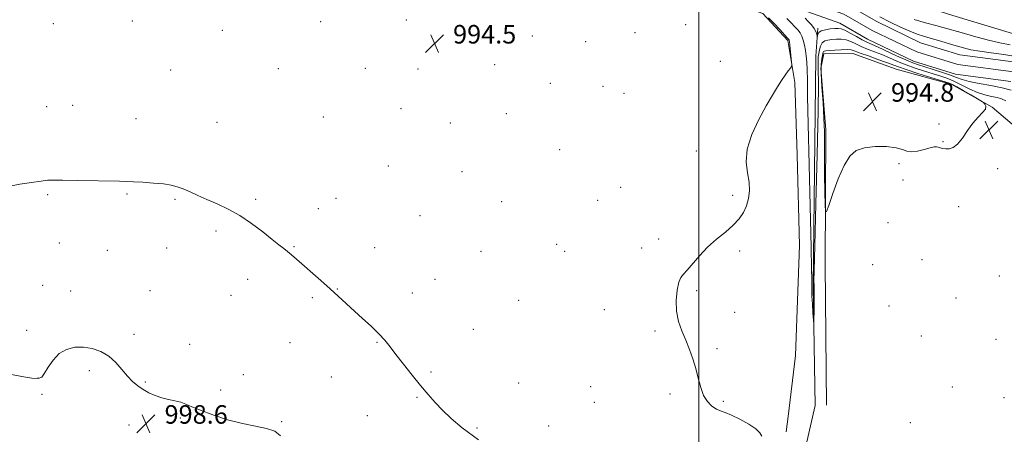
# Model space of a CAD drawing. Extents: x 2187300 to 2190200, y 327300 to 330200.
# Drawn here: x 2189207 to 2189632, y 327799 to 327978 of the extents above; entities that cross this region are included whole.
import ezdxf

# ---------------------------------------------------------------- set-up
doc = ezdxf.new("R2010")
doc.units = 0
doc.header["$MEASUREMENT"] = 0
for name, color, linetype, lineweight in [('32000', 7, 'Continuous', 0), ('DTM HARD BREAKLINE', 7, 'Continuous', 0), ('DTM SPOT ELEVATION', 2, 'Continuous', 13), ('INDEX CONTOUR', 41, 'Continuous', 13), ('INTERMEDIATE CONTOUR', 44, 'Continuous', 0), ('SPOT ELEVATION', 7, 'Continuous', 0), ('STREAM - RIVER CENTERLINE', 11, 'Continuous', 0), ('STREAM - RIVER DOUBLE LINE', 5, 'Continuous', 0)]:
    doc.layers.add(name, color=color, linetype=linetype, lineweight=lineweight)
doc.styles.add('Style-ITALICS', font='ITALICS.shx')

# ---------------------------------------------------------------- blocks, each defined once
blk = doc.blocks.new('SPOT')
at = {"layer": 'SPOT ELEVATION'}
for p, q in [((-3.910000000149012, -3.910000000032596), (3.819999999832362, 3.809999999997672)), ((-1.650000000372529, 3.770000000018626), (1.71999999973923, -3.929999999993015))]:
    blk.add_line(p, q, dxfattribs=at)

msp = doc.modelspace()

# ---------------------------------------------------------------- linework, layer by layer
at = {"layer": '32000', "flags": 128}
msp.add_lwpolyline([(2189500, 330000), (2189500, 327500)], dxfattribs=at)
at = {"layer": 'DTM HARD BREAKLINE'}
for points in [[(2189933.92, 327911.96, 993.6800000000001), (2189916.52, 327914.69, 993.63), (2189858.68, 327920.84, 994.2), (2189826.63, 327933.26, 994.11), (2189798.6, 327939.9, 993.82), (2189772.34, 327942.54, 993.44), (2189740.75, 327950.06, 993.2), (2189690.47, 327959.79, 993.63), (2189642.85, 327969.52, 993.73), (2189609.47, 327979.71, 994.0600000000001), (2189579.21, 327989.46, 994.6800000000001), (2189558.29, 327997.44, 994.96), (2189551.16, 328004.55, 995.44), (2189547.55, 328045.92, 995.72), (2189550.62, 328083.74, 995.49), (2189552.32, 328147.8, 995.63), (2189559.75, 328255.03, 995.25), (2189557.03, 328299.07, 994.87), (2189559.64, 328346.23, 995.0600000000001)], [(2189254.3, 328106.51, 993.5400000000001), (2189260.54, 328100.73, 993.58), (2189273, 328094.52, 994.0600000000001), (2189298.38, 328079.87, 994.44), (2189334.88, 328064.79, 994.6800000000001), (2189355.36, 328052.36, 994.3000000000001), (2189373.61, 328043.93, 994.39), (2189394.96, 328043.51, 994.96), (2189419.89, 328030.19, 994.3000000000001), (2189440.37, 328018.65, 994.2), (2189455.95, 328007.99, 993.87), (2189473.31, 327999.56, 993.82), (2189496.46, 327991.14, 994.2), (2189519.16, 327983.6, 994.15), (2189527.61, 327980.5, 994.25), (2189538.3, 327968.94, 994.2), (2189541.44, 327950.71, 993.87), (2189542.37, 327919.57, 993.5400000000001), (2189543.31, 327880.42, 993.35), (2189541.59, 327832.81, 993.44), (2189538.5, 327806.56, 993.73), (2189537.62, 327799.89, 993.73)], [(2189205.1, 327717.46, 1000.41), (2189215.3, 327737.94, 999.46), (2189226.41, 327753.52, 998.98), (2189237.51, 327771.33, 998.22), (2189247.72, 327786.47, 997.27), (2189325.14, 327778.11, 996.28), (2189375.42, 327770.61, 995.47), (2189418.13, 327767.1, 994.28), (2189438.6, 327762.23, 993.85), (2189479.99, 327756.95, 992.95), (2189507.12, 327756.53, 992.71), (2189530.7, 327761.9, 992.62), (2189541.8, 327774.82, 992.52), (2189550.21, 327811.31, 992.28), (2189549.26, 327862.91, 991.86), (2189550.47, 327962.12, 990.72), (2189551.35, 327974.14, 989.6700000000001)], [(2189554.96, 327811.48, 993.5400000000001), (2189554.44, 327871.98, 993.77), (2189554.81, 327930.26, 994.39), (2189552.56, 327956.95, 994.6800000000001), (2189553.88, 327963.18, 994.49), (2189566.34, 327963.19, 994.9200000000001), (2189585.03, 327956.54, 995.0600000000001), (2189609.06, 327949.9, 994.25), (2189626.43, 327940.13, 993.9200000000001), (2189643.79, 327925.47, 994.2), (2189677.74, 327910.42, 994.11), (2189687.2, 327905.93, 994.11), (2189701.59, 327904.6, 993.96), (2189716.89, 327903.71, 994.01), (2189775.06, 327908.28, 994.2), (2189803.53, 327904.32, 994.15), (2189833.79, 327896.79, 993.77), (2189853.38, 327890.59, 993.63), (2189870.28, 327889.27, 993.63), (2189892.98, 327886.63, 993.5400000000001), (2189918.78, 327882.66, 993.16), (2189933.69, 327880.08, 993.23)]]:
    msp.add_polyline3d(points, dxfattribs=at)
at = {"layer": 'DTM SPOT ELEVATION'}
for p in [(2189255.7, 327977.34, 994.9), (2189373.78, 327977.76, 994.49), (2189221.55, 327976.21, 994.9200000000001), (2189294.41, 327973.2, 994.75), (2189336.88, 327977.05, 994.6), (2189494.22, 327975.66, 994.32), (2189428.22, 327970.82, 994.5500000000001), (2189472.5, 327972.29, 994.32), (2189451.21, 327968.43, 994.7), (2189272.2, 327956.11, 995.1), (2189318.55, 327956.75, 994.8000000000001), (2189356.1, 327956.83, 994.5500000000001), (2189378.82, 327956.52, 994.48), (2189411.9, 327958.45, 994.48), (2189509.3, 327959.93, 994.63), (2189435.97, 327950.35, 994.45), (2189458.68, 327949.07, 994.48), (2189467.65, 327946.02, 994.39), (2189218.72, 327940.28, 995.4), (2189229.97, 327940.9, 995.4), (2189371.54, 327939.42, 994.57), (2189590.71, 327942.04, 995.14), (2189257.22, 327935.11, 995.5), (2189338.07, 327935.78, 994.91), (2189416.93, 327937.27, 994.51), (2189292.16, 327933.47, 995.34), (2189392.79, 327933.26, 994.5500000000001), (2189603.49, 327932.78, 995.5600000000001), (2189605.31, 327925.2, 994.12), (2189439.93, 327921.76, 994.5), (2189498.82, 327921.12, 994.36), (2189366.11, 327914.66, 994.9200000000001), (2189586.36, 327915.68, 993.5500000000001), (2189397.81, 327912.22, 994.6700000000001), (2189628.86, 327913.55, 993.65), (2189466.26, 327905.41, 994.4), (2189588.02, 327908.7, 993.23), (2189219.17, 327902.27, 996.12), (2189253.33, 327902.63, 996.1), (2189514.62, 327902.03, 994.19), (2189274.09, 327900.27, 996.12), (2189308.81, 327900.24, 995.8000000000001), (2189343.5, 327900.68, 995.38), (2189414.86, 327899.3, 994.64), (2189456.35, 327899.88, 994.4), (2189612.01, 327897.09, 993.12), (2189335.84, 327896.32, 995.53), (2189379.69, 327893.25, 995.08), (2189581.61, 327890.16, 993.1), (2189291.68, 327886.62, 996.28), (2189224.1, 327881.43, 996.6), (2189325.29, 327879.84, 995.9200000000001), (2189438.62, 327880.92, 994.52), (2189482.64, 327883.22, 994.24), (2189244.89, 327878.3, 996.69), (2189270.45, 327879.29, 996.59), (2189360.17, 327879.45, 995.48), (2189406.01, 327877.86, 994.91), (2189442.12, 327877.83, 994.51), (2189475.24, 327879.25, 994.22), (2189517.54, 327877.92, 993.83), (2189574.99, 327872.08, 993.03), (2189596.22, 327874.26, 993.03), (2189629.58, 327867.13, 993.11), (2189216.96, 327863.18, 997.11), (2189305.35, 327865.74, 996.5), (2189386.24, 327865.8, 995.2900000000001), (2189229.01, 327860.7, 997.21), (2189263.23, 327860.89, 997.0500000000001), (2189298.25, 327858.9, 996.74), (2189344.06, 327861.63, 995.95), (2189376.37, 327859.82, 995.5), (2189499.1, 327860.83, 993.89), (2189333.33, 327857.87, 996.19), (2189422.25, 327856.73, 994.83), (2189581.93, 327854.22, 992.9), (2189610.84, 327857.62, 992.95), (2189459.17, 327852.6, 994.34), (2189515.35, 327851.47, 993.83), (2189210.11, 327843.66, 997.64), (2189256.29, 327842.04, 997.57), (2189402.72, 327844.17, 995.28), (2189481.05, 327843.42, 994.09), (2189280.33, 327837.65, 997.34), (2189323.58, 327838.36, 996.7), (2189361.13, 327838.57, 996.08), (2189595.89, 327841.22, 992.7), (2189628.1, 327839.88, 992.77), (2189507.74, 327835.74, 993.91), (2189237.15, 327826.35, 998.38), (2189303.57, 327824.63, 997.38), (2189384.49, 327825.8, 995.8100000000001), (2189214.97, 327823.14, 997.96), (2189261.17, 327821.47, 997.83), (2189341.47, 327823.55, 996.66), (2189422.24, 327820.97, 995.14), (2189216.64, 327816.13, 998.24), (2189293.74, 327817.89, 997.63), (2189453.31, 327819.34, 994.57), (2189487.53, 327816.3, 994.12), (2189609.32, 327819.29, 992.39), (2189378.36, 327814.79, 996.11), (2189454.92, 327812.59, 994.65), (2189510.5, 327813.06, 993.9200000000001), (2189631.62, 327814.64, 992.24), (2189276.27, 327805.88, 998.19), (2189320.01, 327804.3, 997.9300000000001), (2189357.04, 327806.9, 996.75), (2189591.25, 327803.92, 992.4300000000001), (2189254.21, 327802.89, 998.75), (2189404.26, 327801.49, 995.84), (2189435.22, 327802.4, 995.2)]:
    msp.add_point(p, dxfattribs=at)
at = {"layer": 'INDEX CONTOUR', "elevation": 990, "flags": 128}
for points in [[(2189634.653, 327947.425), (2189630.789, 327948.415), (2189625.954, 327949.3940000001), (2189620.889, 327950.3410000001), (2189616.531, 327951.2280000001), (2189613.502, 327952.05), (2189611.166, 327952.8990000001), (2189608.568, 327953.8900000001), (2189605.045, 327955.0860000001), (2189601.082, 327956.3430000001), (2189597.456, 327957.4600000001), (2189594.678, 327958.3290000001), (2189592.205, 327959.2120000001), (2189589.233, 327960.4600000001), (2189585.245, 327962.2850000001), (2189577.031, 327966.1310000001), (2189572.427, 327968.2010000001), (2189570.475, 327969.1800000001), (2189567.991, 327970.5530000001), (2189565.303, 327972.0560000001), (2189562.952, 327973.2850000001), (2189561.302, 327973.9400000001), (2189560.014, 327974.1220000001), (2189558.574, 327974.0360000001), (2189556.6399, 327973.8420000001), (2189554.544, 327973.5210000001), (2189552.79, 327973.0090000001), (2189551.751, 327972.2859000001), (2189551.292, 327971.5069), (2189551.148, 327970.8670000001), (2189551.091, 327970.5330000001), (2189551.043, 327970.5490000001), (2189550.961, 327970.9290000001), (2189550.7879, 327971.6740000001), (2189550.404, 327972.7390000001), (2189549.671, 327974.0640000001), (2189548.522, 327975.5700000001), (2189547.166, 327977.0960000001), (2189545.88, 327978.4580000001)], [(2189577.993, 327979.0360000001), (2189582.481, 327976.7970000001), (2189586.99, 327974.6510000001), (2189590.98, 327972.8780000001), (2189594.108, 327971.6600000001), (2189596.811, 327970.7820000001), (2189599.721, 327969.9310000001), (2189603.279, 327968.8750000001), (2189610.888, 327966.5960000001), (2189614.123, 327965.6780000001), (2189617.339, 327964.9120000001), (2189621.194, 327964.2170000001), (2189626.104, 327963.518), (2189631.513, 327962.768), (2189636.621, 327961.9240000001)]]:
    msp.add_lwpolyline(points, dxfattribs=at)
at = {"layer": 'INTERMEDIATE CONTOUR', "flags": 128}
for points, elevation in [([(2189527.203, 327798.0810000001), (2189526.281, 327799.4920000001), (2189524.573, 327801.1290000001), (2189521.481, 327803.191), (2189517.6489, 327805.3460000001), (2189514.028, 327807.1290000001), (2189511.332, 327808.2290000001), (2189509.329, 327808.9490000001), (2189507.547, 327809.7500000001), (2189505.635, 327811.0330000001), (2189503.718, 327812.9580000001), (2189502.041, 327815.6289000001), (2189500.769, 327819.0790000001), (2189499.7289, 327823.0610000001), (2189498.67, 327827.2620000001), (2189497.393, 327831.4190000001), (2189495.9141, 327835.4930000001), (2189494.305, 327839.4970000001), (2189492.672, 327843.4720000001), (2189491.265, 327847.5590000001), (2189490.372, 327851.9280000001), (2189490.191, 327856.6010000001), (2189490.573, 327861.0250000001), (2189491.281, 327864.5000000001), (2189492.152, 327866.6070000001), (2189493.319, 327868.0370000001), (2189494.987, 327869.7590000001), (2189500.256, 327875.9529000001), (2189503.728, 327879.6070000001), (2189507.578, 327883.0210000001), (2189511.419, 327886.1570000001), (2189514.804, 327889.0800000001), (2189517.388, 327891.8640000001), (2189519.245, 327894.6290000001), (2189520.555, 327897.5050000001), (2189521.446, 327900.6080000001), (2189521.854, 327903.9940000001), (2189521.663, 327907.702), (2189520.922, 327911.8020000001), (2189520.336, 327916.4830000001), (2189520.77, 327921.9620000001), (2189522.803, 327928.2840000001), (2189525.858, 327934.8010000001), (2189529.0691, 327940.6940000001), (2189531.744, 327945.3370000001), (2189533.89, 327948.876), (2189535.6841, 327951.6500000001), (2189537.26, 327953.9321000001), (2189538.563, 327955.7231000001), (2189539.493, 327956.9570000001), (2189539.985, 327957.6810000001), (2189540.117, 327958.3830000001), (2189540.002, 327959.6680000001), (2189539.179, 327966.876), (2189539.011, 327968.2569), (2189538.9179, 327968.8820000001), (2189538.857, 327969.1070000001), (2189538.73, 327969.3009000001), (2189538.229, 327969.8700000001), (2189534.841, 327973.5930000001), (2189532.299, 327976.3580000001), (2189530.07, 327978.719)], 994), ([(2189632.345, 327942.8670000001), (2189630.513, 327943.6610000001), (2189628.565, 327944.1880000001), (2189626.143, 327944.6991000001), (2189623.281, 327945.3850000001), (2189620.113, 327946.4210000001), (2189616.777, 327947.9000000001), (2189613.4329, 327949.589), (2189610.244, 327951.1720000001), (2189607.295, 327952.4170000001), (2189604.355, 327953.4450000001), (2189597.355, 327955.6230000001), (2189593.315, 327956.941), (2189589.322, 327958.3720000001), (2189585.6321, 327959.8700000001), (2189582.212, 327961.3630000001), (2189578.952, 327962.7691000001), (2189575.78, 327964.0310000001), (2189572.772, 327965.191), (2189570.041, 327966.3150000001), (2189567.657, 327967.4300000001), (2189565.51, 327968.415), (2189563.448, 327969.1100000001), (2189561.361, 327969.4080000001), (2189559.305, 327969.4110000001), (2189557.378, 327969.273), (2189555.671, 327969.0850000001), (2189554.247, 327968.6860000001), (2189553.159, 327967.8500000001), (2189552.435, 327966.4540000001), (2189551.987, 327964.778), (2189551.705, 327963.202), (2189551.498, 327961.9710000001), (2189551.374, 327960.7870000001), (2189551.3661, 327959.214), (2189551.47, 327956.4730000001), (2189551.552, 327950.4090000001), (2189551.441, 327938.5200000001), (2189551.033, 327919.6860000001), (2189550.475, 327898.3130000001), (2189549.982, 327880.1880000001), (2189549.714, 327869.6200000001), (2189549.632, 327865.0040000001), (2189549.643, 327863.2600000001), (2189549.671, 327861.7820000001), (2189549.691, 327859.8690000001), (2189549.6929, 327857.2970000001), (2189549.671, 327854.0060000001), (2189549.5779, 327846.437), (2189549.528, 327846.5070000001), (2189549.411, 327848.1320000001), (2189549.202, 327851.2090000001), (2189548.961, 327854.9839000001), (2189548.767, 327858.5390000001), (2189548.675, 327861.1680000001), (2189548.661, 327862.9940000001), (2189548.678, 327864.349), (2189548.678, 327865.9650000001), (2189548.597, 327870.1590000001), (2189548.373, 327879.648), (2189547.506, 327915.2060000001), (2189547.11, 327932.724), (2189546.885, 327944.665), (2189546.77, 327951.8460000001), (2189546.665, 327956.2280000001), (2189546.488, 327959.491), (2189546.231, 327962.1850000001), (2189545.902, 327964.577), (2189545.507, 327966.8670000001), (2189545.023, 327968.9820000001), (2189544.424, 327970.7810000001), (2189543.673, 327972.197), (2189542.703, 327973.4530000001), (2189541.4369, 327974.8430000001), (2189539.817, 327976.5630000001), (2189537.861, 327978.4020000001)], 992), ([(2189592.8761, 327977.9290000001), (2189597.756, 327976.5600000001), (2189602.184, 327975.3580000001), (2189605.743, 327974.3630000001), (2189613.102, 327972.2580000001), (2189618.405, 327970.7870000001), (2189624.315, 327969.2200000001), (2189629.841, 327967.8730000001), (2189634.205, 327966.9770000001)], 992), ([(2189562.614, 327914.9400000001), (2189565.077, 327918.9390000001), (2189567.837, 327921.3060000001), (2189571.389, 327922.54), (2189575.979, 327923.072), (2189580.851, 327923.0600000001), (2189585.0029, 327922.5930000001), (2189587.745, 327921.8130000001), (2189589.652, 327921.0600000001), (2189591.615, 327920.7280000001), (2189594.266, 327921.0750000001), (2189597.197, 327921.8190000001), (2189599.743, 327922.5440000001), (2189601.415, 327922.9240000001), (2189602.4411, 327922.9790000001), (2189603.225, 327922.8210000001), (2189604.11, 327922.5560000001), (2189605.18, 327922.2800000001), (2189606.46, 327922.0850000001), (2189607.962, 327922.1070000001), (2189609.671, 327922.6720000001), (2189611.565, 327924.148), (2189613.618, 327926.7340000001), (2189615.804, 327929.9400000001), (2189618.094, 327933.1050000001), (2189620.394, 327935.6989000001), (2189622.358, 327937.719), (2189623.574, 327939.29), (2189623.785, 327940.5210000001), (2189623.338, 327941.4370000001), (2189622.734, 327942.0440000001), (2189622.291, 327942.4110000001), (2189621.592, 327942.8580000001), (2189617.288, 327945.3670000001), (2189614.021, 327947.2580000001), (2189611.175, 327948.8870000001), (2189609.325, 327949.8770000001), (2189607.599, 327950.5630000001), (2189604.763, 327951.4580000001), (2189600.032, 327952.9180000001), (2189594.425, 327954.67), (2189589.41, 327956.2840000001), (2189586.02, 327957.4560000001), (2189580.872, 327959.4060000001), (2189577.19, 327960.7340000001), (2189573.116, 327962.1810000001), (2189569.607, 327963.4491000001), (2189567.322, 327964.3060000001), (2189565.716, 327964.773), (2189563.944, 327964.9340000001), (2189561.421, 327964.8759000001), (2189558.596, 327964.7000000001), (2189556.181, 327964.5100000001), (2189554.71, 327964.3810000001), (2189554.012, 327964.268), (2189553.7379, 327964.099), (2189553.589, 327963.795), (2189553.451, 327963.2570000001), (2189553.262, 327962.3830000001), (2189552.994, 327960.9950000001), (2189552.774, 327958.6110000001), (2189552.765, 327954.6730000001), (2189553.068, 327948.9000000001), (2189553.528, 327942.1070000001), (2189553.925, 327935.3831000001), (2189554.098, 327929.4940000001), (2189554.12, 327923.9140000001), (2189554.124, 327917.7930000001), (2189554.208, 327910.6630000001), (2189554.345, 327903.5800000001), (2189554.473, 327897.9800000001), (2189554.598, 327895.0490000001), (2189554.985, 327894.974), (2189555.966, 327897.6890000001), (2189557.756, 327902.8720000001), (2189560.097, 327909.1620000001), (2189562.614, 327914.9400000001)], 994), ([(2189404.865, 327796.4840000001), (2189397.936, 327801.6170000001), (2189393.085, 327805.6940000001), (2189389.453, 327809.1790000001), (2189386.278, 327812.5070000001), (2189383.186, 327815.9890000001), (2189379.899, 327819.9110000001), (2189376.26, 327824.4110000001), (2189372.593, 327829.05), (2189369.341, 327833.246), (2189366.779, 327836.5960000001), (2189364.502, 327839.4300000001), (2189361.9341, 327842.2590000001), (2189358.669, 327845.4590000001), (2189354.967, 327848.8790000001), (2189340.9329, 327861.5801000001), (2189336.899, 327865.1760000001), (2189326.409, 327874.4540000001), (2189324.327, 327876.2700000001), (2189322.609, 327877.7100000001), (2189320.917, 327879.0510000001), (2189318.832, 327880.6720000001), (2189315.9161, 327882.974), (2189311.884, 327886.1890000001), (2189307.0631, 327889.8480000001), (2189301.937, 327893.3109), (2189296.923, 327896.0880000001), (2189292.187, 327898.2860000001), (2189287.83, 327900.1630000001), (2189283.936, 327901.9149000001), (2189280.517, 327903.496), (2189277.569, 327904.7970000001), (2189274.995, 327905.7470000001), (2189272.332, 327906.4170000001), (2189269.025, 327906.9120000001), (2189264.755, 327907.3210000001), (2189260.162, 327907.648), (2189256.1219, 327907.8810000001), (2189253.13, 327908.0160000001), (2189250.164, 327908.1010000001), (2189231.83, 327908.4730000001), (2189225.495, 327908.589), (2189221.583, 327908.6230000001), (2189219.067, 327908.5111000001), (2189216.327, 327908.1850000001), (2189212.162, 327907.6009000001), (2189207.059, 327906.8050000001), (2189201.925, 327905.8650000001)], 996), ([(2189319.526, 327798.1051), (2189317.033, 327800.1320000001), (2189313.438, 327801.4000000001), (2189308.749, 327802.3110000001), (2189303.087, 327803.4280000001), (2189296.704, 327805.148), (2189290.387, 327807.2080000001), (2189285.056, 327809.1790000001), (2189281.347, 327810.7219000001), (2189278.766, 327811.8500000001), (2189276.535, 327812.665), (2189274.031, 327813.2800000001), (2189271.2579, 327813.8590000001), (2189268.377, 327814.5750000001), (2189265.532, 327815.5619000001), (2189262.805, 327816.7940000001), (2189260.264, 327818.2060000001), (2189257.941, 327819.7700000001), (2189255.733, 327821.6230000001), (2189253.499, 327823.9430000001), (2189251.109, 327826.7990000001), (2189248.461, 327829.8260000001), (2189245.461, 327832.5550000001), (2189242.059, 327834.5960000001), (2189238.375, 327835.8990000001), (2189234.57, 327836.496), (2189230.809, 327836.3920000001), (2189227.264, 327835.4871000001), (2189224.108, 327833.6510000001), (2189221.48, 327830.9020000001), (2189219.387, 327827.8360000001), (2189217.8, 327825.1930000001), (2189216.562, 327823.562), (2189214.991, 327822.9100000001), (2189212.276, 327823.0530000001), (2189207.943, 327823.7840000001), (2189202.869, 327824.812)], 998)]:
    msp.add_lwpolyline(points, dxfattribs=dict(at, elevation=elevation))
at = {"layer": 'STREAM - RIVER CENTERLINE'}
msp.add_polyline3d([(2189532.16, 327989.12, 989.16), (2189548.11, 327985.29, 989.07), (2189562.53, 327980.29, 989.07), (2189574.7, 327973.26, 988.94), (2189594.04, 327963.95, 988.8100000000001), (2189611.63, 327958.56, 988.94), (2189635.62, 327955.36, 988.6800000000001)], dxfattribs=at)
at = {"layer": 'STREAM - RIVER DOUBLE LINE'}
for points in [[(2189185.73, 328139.97, 989.78), (2189211.5, 328130.76, 989.78), (2189255.15, 328116.48, 989.77), (2189275.98, 328108.94, 989.77), (2189296.63, 328098, 989.76), (2189324.33, 328086.17, 989.76), (2189342.07, 328078.59, 989.76), (2189359.47, 328068.32, 989.75), (2189375.82, 328060.16, 989.75), (2189390.72, 328054.77, 989.74), (2189403.48, 328050.53, 989.74), (2189418.35, 328040.85, 989.73), (2189436.26, 328034.25, 989.73), (2189448.54, 328027.52, 989.73), (2189472.41, 328012.72, 989.72), (2189485.96, 328003.94, 989.72), (2189507.48, 327994.55, 989.71), (2189527.71, 327985.82, 989.2), (2189546.92, 327981.2, 989.07), (2189560.75, 327976.4, 989.07), (2189572.72, 327969.5, 988.94), (2189592.48, 327959.98, 988.94), (2189610.72, 327954.4, 988.94), (2189634.6, 327951.21, 988.6800000000001)], [(2189530.41, 327993.91, 989.2), (2189549.31, 327989.37, 989.07), (2189564.3, 327984.17, 989.07), (2189576.69, 327977.02, 988.94), (2189595.59, 327967.92, 988.94), (2189612.54, 327962.73, 988.94), (2189636.65, 327959.51, 988.6800000000001)]]:
    msp.add_polyline3d(points, dxfattribs=at)

# ---------------------------------------------------------------- block references
at = {"layer": 'SPOT ELEVATION'}
for p in [(2189385.966, 327967.566, 994.4630000000001), (2189574.854, 327942.435, 994.822), (2189625.116, 327930.275, 993.855), (2189261.526, 327803.403, 998.5860000000001)]:
    msp.add_blockref('SPOT', p, dxfattribs=at)

# ---------------------------------------------------------------- texts
at = {"layer": 'SPOT ELEVATION', "style": 'Style-ITALICS'}
for s, p in [('994.5', (2189393.966, 327967.566, 994.4630000000001)), ('994.8', (2189582.854, 327942.435, 994.822)), ('998.6', (2189269.526, 327803.403, 998.5860000000001))]:
    msp.add_text(s, height=8.000000000000002, dxfattribs=at).set_placement(p)

doc.saveas('drawing.dxf')
